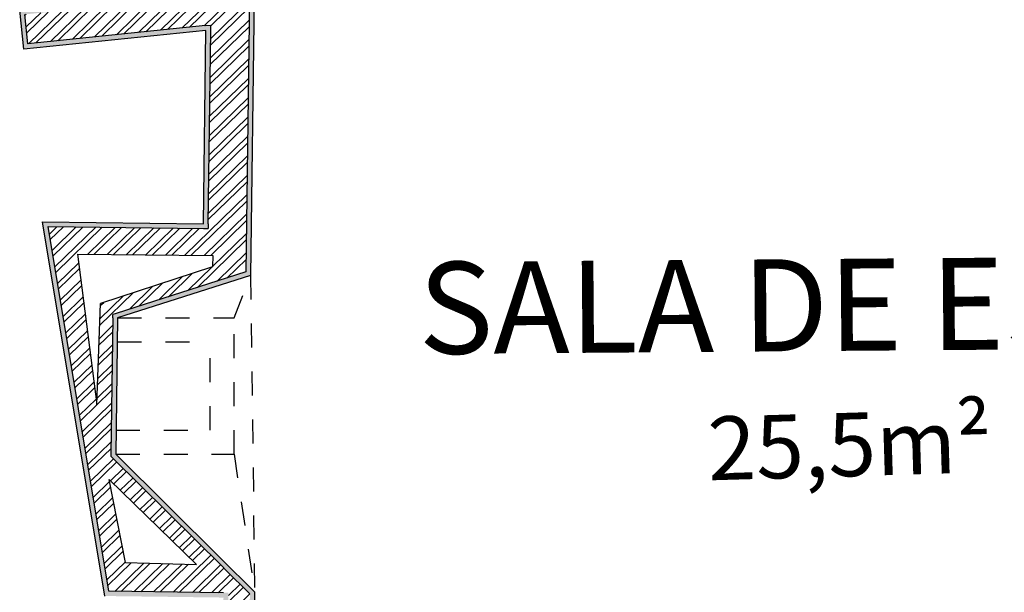
# Model space of a CAD drawing. Units: millimetres. Extents: x -28.2 to 8.5, y -26.4 to 15.8.
# Drawn here: x -2.1 to 2, y -6.3 to -3.9 of the extents above; entities that cross this region are included whole.
import ezdxf

# ---------------------------------------------------------------- set-up
doc = ezdxf.new("R2010")
doc.units = ezdxf.units.MM
doc.linetypes.add('ACAD_ISO02W100', pattern=[15, 12, -3])
doc.linetypes.add('DASHED2', pattern=[9.525, 6.35, -3.175])
doc.layers.add('Hatch', color=200, linetype='ACAD_ISO02W100', lineweight=5)
doc.layers.add('Lareira', color=10, linetype='Continuous')
doc.layers.add('Texto', color=7, linetype='Continuous')
doc.styles.get("Standard").update_dxf_attribs({"font": 'arial.ttf'})

msp = doc.modelspace()

# ---------------------------------------------------------------- hatches: boundary and pattern name
at = {"layer": 'Hatch', "true_color": 0xafd9aa}
h = msp.add_hatch(dxfattribs=at)
h.set_pattern_fill('AR-SAND', color=9, scale=0.0005, angle=-0.7461)
h.paths.add_polyline_path([(-1.6744, -5.1231), (-1.1195, -4.9462), (-1.0911, -2.7696), (-1.3191, -2.7666), (-1.3321, -3.7628), (-2.0822, -3.8397), (-2.0655, -4.0021), (-1.3055, -3.9242), (-1.316, -4.7305), (-1.987, -4.7217), (-1.7277, -6.2822), (-1.2324, -6.2886), (-1.2584, -8.2845), (-1.1146, -8.2864), (-1.0946, -8.2866), (-1.1026, -6.2649), (-1.2429, -6.1259), (-1.6818, -5.6913)])
h.paths.add_polyline_path([(-1.7018, -5.691), (-1.7019, -5.6995), (-1.6959, -5.7055), (-1.2373, -6.1597), (-1.2235, -6.1732), (-1.1225, -6.2733), (-1.1147, -8.2664), (-1.2381, -8.2647), (-1.2124, -6.2889), (-1.2121, -6.2685), (-1.2123, -6.2685), (-1.2124, -6.2685), (-1.2321, -6.2686), (-1.7107, -6.2624), (-1.9634, -4.7421), (-1.3162, -4.7505), (-1.2962, -4.7507), (-1.296, -4.7307), (-1.2855, -3.9244), (-1.2852, -3.902), (-1.3075, -3.9043), (-2.0477, -3.9802), (-2.0602, -3.8576), (-1.3301, -3.7827), (-1.3124, -3.7809), (-1.3121, -3.7631), (-1.2994, -2.7868), (-1.1114, -2.7893), (-1.1393, -4.9315), (-1.6805, -5.104), (-1.6942, -5.1084), (-1.6944, -5.1228)], flags=16)
h.paths.add_polyline_path([(-1.7608, -5.4843), (-1.8415, -4.8566), (-1.2776, -4.8629), (-1.2782, -4.9095), (-1.7458, -5.0626)], flags=0)
h.paths.add_polyline_path([(-1.7087, -5.7969), (-1.3444, -6.1509), (-1.6411, -6.1428)], flags=0)
h = msp.add_hatch(dxfattribs=at)
h.set_pattern_fill('AR-SAND', color=9, scale=0.0005, angle=-0.7461)
h.paths.add_polyline_path([(4.7282, -4.507), (4.6732, -4.5794), (4.6909, -4.5892), (4.7336, -4.5329), (4.9803, -4.6703), (4.9763, -4.9844), (4.9063, -4.9835), (4.906, -5.0035), (4.996, -5.0047), (5.0005, -4.6586)])
h.paths.add_polyline_path([(4.5443, -4.7823), (4.6664, -4.6214), (4.6488, -4.6116), (4.5267, -4.7725), (4.5145, -4.7886), (4.517, -4.79), (4.6478, -4.8628), (4.646, -5.0001), (4.666, -5.0004), (4.8569, -5.0029, 0.007751), (4.8661, -4.9942), (4.8663, -4.983), (4.6663, -4.9804), (4.668, -4.8512)])
h.paths.add_polyline_path([(4.7151, -6.3313), (4.6971, -6.3406), (4.74, -6.3972), (4.758, -6.3879)])
h.paths.add_polyline_path([(4.9878, -6.2916), (4.9929, -5.9051), (4.9029, -5.9039), (4.9026, -5.9239), (4.9726, -5.9248), (4.968, -6.2793), (4.74, -6.3972), (4.7522, -6.4134)])
h.paths.add_polyline_path([(4.6696, -6.1071), (4.6803, -6.1016), (4.6804, -6.0896), (4.6826, -5.921), (4.8626, -5.9234), (4.8629, -5.9034), (4.6629, -5.9008), (4.6604, -6.0894), (4.55, -6.1464), (4.6315, -6.254), (4.6725, -6.3082), (4.6906, -6.2989), (4.689, -6.2968), (4.6474, -6.2419), (4.5803, -6.1533)])
h.paths.add_polyline_path([(3.8417, -6.9492), (3.7953, -6.872), (3.7785, -6.8829), (3.8146, -6.943), (3.7028, -7.0153), (3.6938, -7.0212), (3.6937, -7.0319), (3.6916, -7.1947, 0.010576), (3.7115, -7.1968), (3.7137, -7.0321)])
h.paths.add_polyline_path([(3.386, -6.8512), (3.5343, -6.7551), (3.6548, -6.6771), (3.7579, -6.8486), (3.7747, -6.8377), (3.6613, -6.6491), (3.5234, -6.7384), (3.3751, -6.8344), (3.3662, -6.8402), (3.3637, -7.0276), (3.3526, -7.8829), (-0.1406, -7.926), (-0.2944, -7.9279), (-0.2944, -8.1174), (-0.2744, -8.1177), (-0.2744, -7.9476), (-0.1404, -7.946), (3.3723, -7.9026), (3.3837, -7.0278)])
h.paths.add_polyline_path([(3.7115, -7.1968, -0.010576), (3.6916, -7.1947), (3.6784, -8.2089), (-0.116, -8.2557), (-0.1154, -8.2061), (-0.1163, -8.1857), (-0.1351, -8.1859), (-0.1363, -8.276), (3.6981, -8.2286)])
at = {"layer": 'Lareira', "true_color": 0x93278f}
h = msp.add_hatch(dxfattribs=at)
h.set_pattern_fill('ANSI32', color=217, scale=0.006, angle=-0.7461)
h.set_pattern_definition([(44.2539, (0.142693, -0.41232), (-0.0398815, 0.04093395), []), (44.2539, (0.16963, -0.41267), (-0.0398815, 0.04093395), [])])
h.paths.add_polyline_path([(-1.2776, -4.8629), (-1.2782, -4.9095), (-1.7458, -5.0626), (-1.7608, -5.4843), (-1.8415, -4.8566)], flags=16)
h.paths.add_polyline_path([(-1.7087, -5.7969), (-1.3444, -6.1509), (-1.6411, -6.1428)], flags=16)
h.paths.add_polyline_path([(-1.1225, -6.2733), (-1.6959, -5.7055), (-1.7019, -5.6995), (-1.7018, -5.691), (-1.6944, -5.1228), (-1.6942, -5.1084), (-1.6805, -5.104), (-1.1393, -4.9315), (-1.1114, -2.7893), (-1.2994, -2.7868), (-1.3121, -3.7631), (-1.3124, -3.7809), (-1.3301, -3.7827), (-2.0602, -3.8576), (-2.0477, -3.9802), (-1.3075, -3.9043), (-1.2852, -3.902), (-1.2855, -3.9244), (-1.296, -4.7307), (-1.2962, -4.7507), (-1.298, -4.7507), (-1.3162, -4.7505), (-1.9634, -4.7421), (-1.7107, -6.2624), (-1.2321, -6.2686), (-1.2124, -6.2685), (-1.2121, -6.2685), (-1.2124, -6.2889), (-1.2381, -8.2647), (-1.1147, -8.2664)])

# ---------------------------------------------------------------- linework, layer by layer
at = {"layer": 'Lareira'}
for p, q in [((-1.1114, -2.7893), (-1.1393, -4.9315)), ((-2.0477, -3.9802), (-2.0602, -3.8576)), ((-1.3075, -3.9043), (-2.0477, -3.9802)), ((-1.3075, -3.9043), (-1.2852, -3.902)), ((-1.296, -4.7307), (-1.2855, -3.9244)), ((-1.2855, -3.9244), (-1.2852, -3.902)), ((-1.7107, -6.2624), (-1.9634, -4.7421)), ((-1.9634, -4.7421), (-1.3162, -4.7505)), ((-1.3162, -4.7505), (-1.298, -4.7507)), ((-1.298, -4.7507), (-1.2962, -4.7507)), ((-1.296, -4.7307), (-1.2962, -4.7507)), ((-1.1393, -4.9315), (-1.6805, -5.104)), ((-1.6944, -5.1228), (-1.7018, -5.691)), ((-1.6944, -5.1228), (-1.6942, -5.1084)), ((-1.6805, -5.104), (-1.6942, -5.1084)), ((-1.7018, -5.691), (-1.7019, -5.6995)), ((-1.6959, -5.7055), (-1.7019, -5.6995)), ((-1.6959, -5.7055), (-1.2373, -6.1597)), ((-1.2373, -6.1597), (-1.2235, -6.1732)), ((-1.2235, -6.1732), (-1.1225, -6.2733)), ((-1.2321, -6.2686), (-1.7107, -6.2624))]:
    msp.add_line(p, q, dxfattribs=at)
at = {"layer": 'Lareira', "color": 40, "true_color": 0xf8d731}
for p, q in [((-1.0911, -2.7696), (-1.1195, -4.9462)), ((-2.0655, -4.0021), (-2.0822, -3.8397)), ((-1.3055, -3.9242), (-2.0655, -4.0021)), ((-1.316, -4.7305), (-1.3055, -3.9242)), ((-1.7277, -6.2822), (-1.987, -4.7217)), ((-1.987, -4.7217), (-1.316, -4.7305)), ((-1.1195, -4.9462), (-1.6744, -5.1231)), ((-1.6744, -5.1231), (-1.6818, -5.6913)), ((-1.6818, -5.6913), (-1.2429, -6.1259)), ((-1.2429, -6.1259), (-1.1026, -6.2649)), ((-1.1026, -6.2649), (-1.0946, -8.2863))]:
    msp.add_line(p, q, dxfattribs=at)
at = {"layer": 'Lareira', "color": 40}
for p, q in [((-1.8415, -4.8566), (-1.2776, -4.8629)), ((-1.8415, -4.8566), (-1.7608, -5.4843)), ((-1.2782, -4.9095), (-1.7458, -5.0626)), ((-1.7608, -5.4843), (-1.7458, -5.0626)), ((-1.6411, -6.1428), (-1.7087, -5.7969)), ((-1.7087, -5.7969), (-1.3444, -6.1509)), ((-1.6411, -6.1428), (-1.3444, -6.1509))]:
    msp.add_line(p, q, dxfattribs=at)
at = {"layer": 'Lareira', "color": 2}
msp.add_line((-1.2776, -4.8629), (-1.2782, -4.9095), dxfattribs=at)
at = {"layer": 'Lareira', "color": 177, "linetype": 'DASHED2', "ltscale": 0.005, "true_color": 0x293189}
for p, q in [((-1.1885, -5.1231), (-1.1195, -4.9462)), ((-1.1195, -4.9462), (-1.1026, -6.2649)), ((-1.6744, -5.1231), (-1.1885, -5.1231)), ((-1.1885, -5.6913), (-1.1885, -5.1231)), ((-1.6744, -5.2231), (-1.2885, -5.2231)), ((-1.2885, -5.5913), (-1.2885, -5.2231)), ((-1.6818, -5.5913), (-1.2885, -5.5913)), ((-1.6818, -5.6913), (-1.1885, -5.6913)), ((-1.1885, -5.6913), (-1.1026, -6.2649))]:
    msp.add_line(p, q, dxfattribs=at)

# ---------------------------------------------------------------- texts
at = {"layer": 'Texto'}
for s, height, rotation, p in [('SALA DE ESTAR', 0.383562, 0.4397, (-0.4185, -5.2738)), ('25,5m²', 0.2646, 1.6835, (0.7904, -5.8002))]:
    msp.add_text(s, height=height, rotation=rotation, dxfattribs=at).set_placement(p)

doc.saveas('drawing.dxf')
